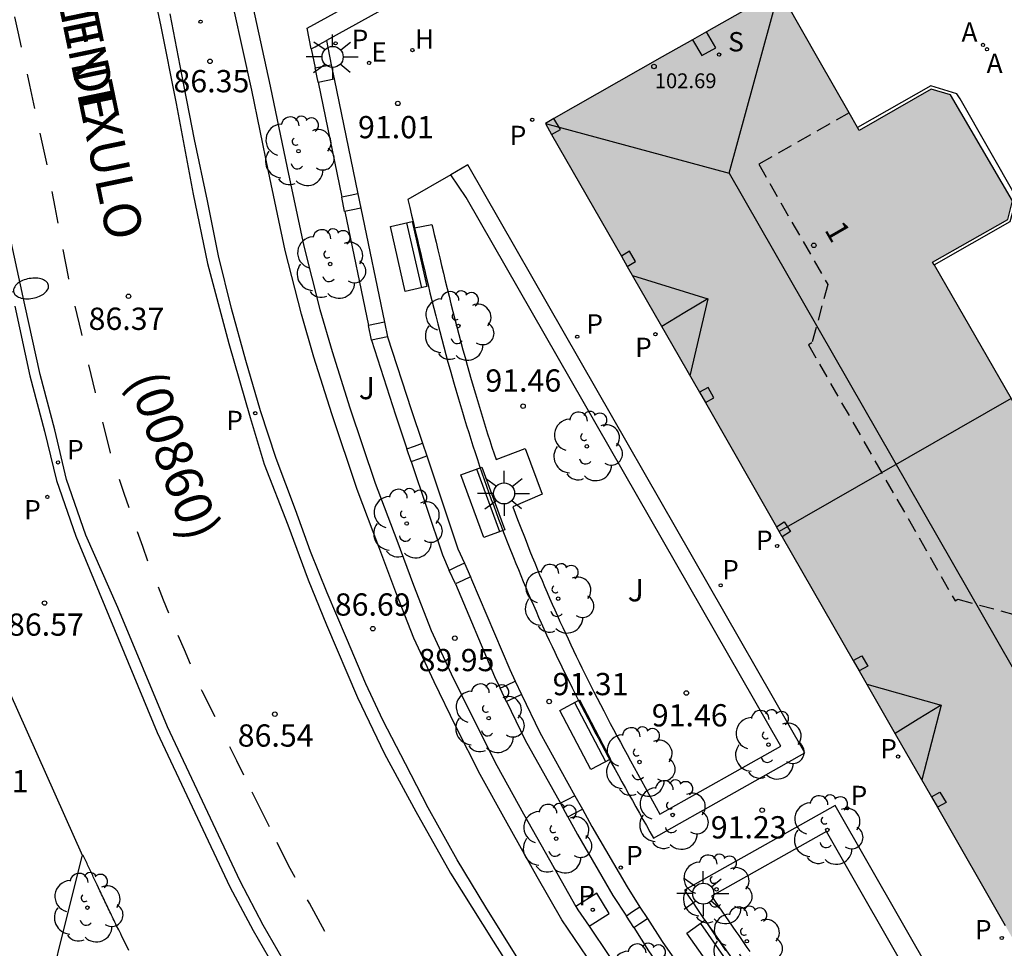
# Model space of a CAD drawing. Units: millimetres. Extents: x 584494 to 584845, y 4795790 to 4796041.
# Drawn here: x 584745 to 584778, y 4795936 to 4795968 of the extents above; entities that cross this region are included whole.
import ezdxf
from ezdxf.enums import TextEntityAlignment as Align

# ---------------------------------------------------------------- set-up
doc = ezdxf.new("R2010")
doc.units = ezdxf.units.MM
doc.linetypes.add('TRAZOS_NORMALES', pattern=[0.75, 0.5, -0.25])
for name, color, linetype in [('020204', 9, 'Continuous'), ('020308', 9, 'Continuous'), ('060108', 9, 'Continuous'), ('060113', 4, 'Continuous'), ('060130', 9, 'Continuous'), ('070105', 6, 'Continuous'), ('070110', 9, 'Continuous'), ('070117', 9, 'Continuous'), ('080104', 9, 'TRAZOS_NORMALES'), ('080109', 9, 'Continuous'), ('080118', 9, 'Continuous'), ('080201', 9, 'Continuous'), ('080202', 9, 'Continuous'), ('080302', 9, 'Continuous'), ('080303', 9, 'Continuous'), ('080306', 9, 'Continuous'), ('080308', 9, 'Continuous'), ('080312', 8, 'Continuous'), ('090202', 1, 'Continuous'), ('100107', 3, 'Continuous'), ('100112', 9, 'Continuous'), ('100116', 71, 'Continuous'), ('100202', 3, 'Continuous'), ('100302', 7, 'Continuous'), ('200204', 4, 'Continuous'), ('200205', 4, 'Continuous'), ('200304', 4, 'Continuous'), ('200305', 4, 'Continuous'), ('210201', 9, 'Continuous'), ('210203', 4, 'Continuous'), ('210204', 9, 'Continuous'), ('210205', 4, 'Continuous'), ('210301', 9, 'Continuous'), ('210303', 4, 'Continuous'), ('210304', 9, 'Continuous'), ('210305', 4, 'Continuous'), ('220207', 9, 'Continuous'), ('220307', 9, 'Continuous'), ('250202', 9, 'Continuous'), ('250206', 9, 'Continuous'), ('260101', 9, 'Continuous'), ('990501', 21, 'Continuous')]:
    doc.layers.add(name, color=color, linetype=linetype)
doc.layers.add('080111', color=7, linetype='Continuous', lineweight=30)
doc.styles.add('ARIAL', font='ARIAL.TTF', dxfattribs={"height": 1})
doc.styles.add('ARIALI', font='ARIALI.TTF', dxfattribs={"height": 1})
doc.styles.add('ROMANS', font='romans__.ttf', dxfattribs={"height": 1})

# ---------------------------------------------------------------- blocks, each defined once
blk = doc.blocks.new('PUNTO')
blk.add_circle((0, 0), 0.075)
at = {"layer": '080201'}
blk.add_attdef('NPUNTO', (1752351.13, 14389027.238, 86.688), '', height=0.75, dxfattribs=at)
blk = doc.blocks.new('SANEA')
blk.add_circle((0, 0), 0.055)
blk = doc.blocks.new('PLUVI2')
blk.add_circle((0, 0), 0.055)
blk = doc.blocks.new('PLUVI3')
blk.add_circle((0, 0), 0.055)
blk = doc.blocks.new('HIDRAN')
blk.add_circle((0, 0), 0.055)
blk = doc.blocks.new('REGALU')
blk.add_circle((0, 0), 0.055)
blk = doc.blocks.new('ABAS')
blk.add_circle((0, 0), 0.055)
blk = doc.blocks.new('BloquePortal')
blk.add_circle((0, 0), 0.075)
at = {"flags": 5}
blk.add_attdef('INDICE', text='', height=0.75, dxfattribs=at).set_placement((0, 0), align=Align.MIDDLE_CENTER)
blk = doc.blocks.new('PLUVI1')
blk.add_circle((0, 0), 0.055)
blk = doc.blocks.new('ARBOL')
blk.add_circle((0, 0), 0.0587)
for centre, radius, start, end in [((-0.28, 0.855), 0.3, 359.2878, 173.6078), ((0.097, 0.97), 0.21, 23.1565, 160.4665), ((0.438, 0.881), 0.24, 301.578, 139.328), ((-0.564, 0.381), 0.532, 92.28, 254.58), ((0.656, 0.288), 0.443, 319.8556, 114.7656), ((-0.091, 0.321), 0.12, 119.14, 310.56), ((0.819, -0.249), 0.383, 235.5275, 62.0275), ((-0.556, -0.339), 0.555, 142.64, 266.54), ((-0.039, -0.384), 0.21, 189.64, 323.88), ((0.299, -0.624), 0.532, 224.67, 0.24), ((-0.301, -0.676), 0.45, 213.78, 295.32)]:
    blk.add_arc(centre, radius, start, end)
blk = doc.blocks.new('COTAPU')
blk.add_circle((0, 0), 0.075)
blk = doc.blocks.new('FAROLA')
for p, q in [((0, 0.355), (0, 0.755)), ((-0.63, 0.51), (-0.255, 0.245)), ((0.605, 0.49), (0.276, 0.223)), ((-0.355, 0), (-0.895, 0)), ((0.355, 0), (0.855, 0)), ((-0.65, -0.52), (-0.255, -0.24)), ((0.585, -0.52), (0.256, -0.246)), ((0, -0.355), (0, -0.755))]:
    blk.add_line(p, q)
blk.add_circle((0, 0), 0.355)
blk = doc.blocks.new('FAREDI')
blk.add_line((0, 0), (0.5, 0))
blk.add_lwpolyline([(0.5, 0, 0.159986), (0.538, -0.117, 0.106322), (0.675, -0.238, 0.071006), (0.858, -0.309, 0.057309), (1.099, -0.337, 0.057309), (1.339, -0.309, 0.071006), (1.522, -0.238, 0.106322), (1.659, -0.117, 0.159986), (1.697, 0, 0.159986), (1.659, 0.117, 0.106322), (1.522, 0.238, 0.071006), (1.339, 0.309, 0.057309), (1.099, 0.337, 0.057309), (0.858, 0.309, 0.071006), (0.675, 0.238, 0.106322), (0.538, 0.117, 0.159986)], format="xyb", close=True)
blk = doc.blocks.new('BANCO')
blk.add_line((1.125, 0.1875), (-1.125, 0.1875))
blk.add_lwpolyline([(1.125, 0.75), (1.125, 0), (-1.125, 0), (-1.125, 0.75)], close=True)

msp = doc.modelspace()

# ---------------------------------------------------------------- hatches: boundary and pattern name
at = {"layer": '990501'}
msp.add_hatch(color=256, dxfattribs=at).paths.add_polyline_path([(584784.282, 4795951.433), (584783.609, 4795951.6), (584781.123, 4795950.168), (584778.479, 4795954.766), (584775.835, 4795959.364), (584778.373, 4795960.802), (584778.53, 4795961.425), (584776.445, 4795965.001), (584775.787, 4795965.193), (584773.364, 4795963.801), (584772.016, 4795966.161), (584770.668, 4795968.521), (584766.728, 4795966.277), (584762.789, 4795964.034), (584774.58, 4795943.472), (584786.371, 4795922.909), (584790.302, 4795925.18), (584794.233, 4795927.451), (584792.879, 4795929.808), (584791.525, 4795932.163), (584793.94, 4795933.552), (584794.134, 4795934.18), (584792.703, 4795936.685), (584792.079, 4795937.799), (584791.44, 4795937.977), (584788.89, 4795936.56), (584786.266, 4795941.147), (584783.642, 4795945.734), (584786.17, 4795947.152), (584786.358, 4795947.792)])

# ---------------------------------------------------------------- linework, layer by layer
at = {"layer": '060108'}
for points in [[(584762.397, 4795935.041, 86.8), (584760.783, 4795937.636, 86.778), (584759.82, 4795939.223, 86.754), (584758.843, 4795940.977, 86.715), (584758.08, 4795942.458, 86.728), (584757.317, 4795943.932, 86.699), (584756.742, 4795945.151, 86.693), (584756.093, 4795946.696, 86.652), (584755.438, 4795948.216, 86.651), (584754.88, 4795949.615, 86.591), (584754.368, 4795951.014, 86.609), (584753.724, 4795952.746, 86.53), (584753.19, 4795954.35, 86.495), (584752.694, 4795956.051, 86.461), (584752.216, 4795957.803, 86.426), (584751.783, 4795959.575, 86.394), (584751.407, 4795961.424, 86.364), (584750.966, 4795963.49, 86.35), (584750.542, 4795965.685, 86.237), (584750.145, 4795967.726, 86.242)], [(584744.912, 4795957.877, 86.44), (584745.424, 4795955.534, 86.466), (584745.92, 4795953.665, 86.513), (584746.32, 4795952.002, 86.52), (584746.97, 4795950.126, 86.57), (584749.713, 4795943.518, 86.635), (584752.158, 4795938.321, 86.755), (584752.941, 4795936.846, 86.741), (584754.119, 4795934.799, 86.748), (584755.083, 4795933.166, 86.786), (584756.365, 4795931.132, 86.817), (584757.807, 4795929.067, 86.87), (584759.425, 4795926.761, 86.929), (584761.773, 4795923.858, 87), (584763.2, 4795922.011, 87.025), (584764.859, 4795920.096, 87.06), (584766.614, 4795918.15, 87.064), (584768.627, 4795916.09, 87.115), (584769.242, 4795915.468, 87.083), (584770.935, 4795914.072, 87.085), (584773.453, 4795912.024, 87.166)]]:
    msp.add_polyline3d(points, dxfattribs=at)
at = {"layer": '060113'}
for points in [[(584745.575, 4795987.06, 85.915), (584746.876, 4795980.789, 86.03), (584747.351, 4795978.646, 86.063), (584747.845, 4795976.413, 86.119), (584748.481, 4795973.354, 86.156), (584749.115, 4795970.642, 86.148), (584749.824, 4795967.359, 86.207), (584750.348, 4795964.704, 86.224), (584750.921, 4795961.658, 86.252), (584751.41, 4795959.316, 86.32), (584752.12, 4795956.618, 86.398), (584752.848, 4795954.124, 86.41), (584753.311, 4795952.551, 86.446), (584754.118, 4795950.513, 86.517), (584754.802, 4795948.654, 86.548), (584755.412, 4795947.14, 86.585), (584756.466, 4795944.694, 86.596), (584757.374, 4795942.799, 86.619), (584758.423, 4795940.859, 86.662), (584759.59, 4795938.78, 86.689), (584761.034, 4795936.485, 86.737), (584762.445, 4795934.254, 86.741)], [(584773.797, 4795912.207, 87.149), (584771.279, 4795914.255, 87.068), (584769.586, 4795915.651, 87.066), (584768.971, 4795916.273, 87.098), (584766.958, 4795918.333, 87.047), (584765.203, 4795920.279, 87.043), (584763.544, 4795922.194, 87.008), (584762.117, 4795924.041, 86.983), (584759.769, 4795926.944, 86.912), (584758.151, 4795929.25, 86.853), (584756.709, 4795931.315, 86.8), (584755.427, 4795933.349, 86.769), (584754.463, 4795934.982, 86.731), (584753.285, 4795937.029, 86.724), (584752.502, 4795938.504, 86.738), (584750.057, 4795943.701, 86.618), (584748.388, 4795947.722, 86.578), (584747.31, 4795950.169, 86.489), (584746.66, 4795952.045, 86.439), (584746.26, 4795953.708, 86.432), (584745.764, 4795955.577, 86.385), (584745.252, 4795957.92, 86.359), (584744.377, 4795961.914, 86.36)]]:
    msp.add_polyline3d(points, dxfattribs=at)
at = {"layer": '060130'}
msp.add_polyline3d([(584740.725, 4795958.264, 86.563), (584741.456, 4795954.973, 86.51), (584742.063, 4795952.362, 86.539), (584742.496, 4795950.59, 86.523), (584742.759, 4795949.848, 86.549), (584743.291, 4795948.551, 86.574), (584744.728, 4795944.897, 86.657), (584747.197, 4795939.365, 86.835)], dxfattribs=at)
at = {"layer": '070105'}
for points in [[(584772.764, 4795993.81, 90.136), (584773.511, 4795993.406, 90.212), (584774.143, 4795993.054, 90.323), (584774.975, 4795992.434, 90.283), (584775.828, 4795991.685, 90.281), (584776.624, 4795990.865, 90.342), (584777.544, 4795989.873, 90.389), (584778.264, 4795988.938, 90.47), (584778.752, 4795988.153, 90.538), (584779.151, 4795987.311, 90.589), (584779.331, 4795986.705, 90.642), (584779.518, 4795985.749, 90.708), (584779.569, 4795984.672, 90.761), (584779.545, 4795983.781, 90.788), (584779.385, 4795982.807, 90.823), (584779.079, 4795981.995, 90.961), (584778.781, 4795981.343, 91.015), (584778.341, 4795980.666, 91.054), (584777.812, 4795980.156, 91.079), (584774.724, 4795977.855, 91.269), (584770.839, 4795975.607, 91.692), (584764.486, 4795971.96, 92.174), (584758.327, 4795968.445, 92.141), (584755.419, 4795966.835, 92.065)], [(584764.407, 4795935.635, 90.158), (584763.341, 4795937.202, 90.147), (584762.514, 4795938.65, 90.154), (584761.498, 4795940.462, 90.13), (584760.592, 4795942.101, 90.129), (584759.776, 4795943.722, 90.081), (584759.038, 4795945.222, 90.058), (584758.358, 4795946.696, 90.009), (584757.748, 4795948.249, 89.97), (584757.183, 4795949.769, 89.975), (584756.454, 4795951.705, 89.922), (584755.597, 4795954.255, 89.874), (584754.99, 4795956.167, 89.824), (584754.573, 4795957.605, 89.792), (584754.028, 4795959.754, 89.697), (584753.459, 4795962.415, 89.652), (584752.895, 4795965.16, 89.556), (584752.294, 4795967.892, 89.508), (584751.677, 4795970.816, 89.427), (584750.942, 4795974.169, 89.31), (584750.333, 4795976.958, 89.182), (584749.851, 4795979.326, 89.118), (584749.141, 4795982.698, 88.985), (584748.43, 4795986.16, 88.887)], [(584749.058, 4795986.292, 88.854), (584749.769, 4795982.828, 88.952), (584750.479, 4795979.455, 89.085), (584750.961, 4795977.089, 89.149), (584751.569, 4795974.305, 89.277), (584752.304, 4795970.95, 89.394), (584752.921, 4795968.026, 89.475), (584753.523, 4795965.293, 89.523), (584754.087, 4795962.546, 89.619), (584754.653, 4795959.898, 89.663), (584755.192, 4795957.772, 89.758), (584755.604, 4795956.353, 89.789), (584756.207, 4795954.453, 89.839), (584757.058, 4795951.919, 89.886), (584757.784, 4795949.993, 89.939), (584758.347, 4795948.478, 89.934), (584758.948, 4795946.947, 89.972), (584759.617, 4795945.497, 90.02), (584760.35, 4795944.007, 90.043), (584761.159, 4795942.4, 90.091), (584762.058, 4795940.774, 90.091), (584763.072, 4795938.966, 90.115), (584763.819, 4795937.658, 90.109)], [(584754.905, 4795966.55, 92.054), (584754.761, 4795967.244, 92.098), (584757.995, 4795969.036, 92.159), (584764.15, 4795972.548, 92.192), (584770.502, 4795976.195, 91.71), (584774.386, 4795978.442, 91.287), (584777.394, 4795980.647, 91.045), (584777.84, 4795981.078, 91.025), (584778.214, 4795981.653, 90.992), (584778.483, 4795982.241, 90.943), (584778.759, 4795982.973, 90.81), (584778.901, 4795983.842, 90.782)], [(584755.168, 4795966.695, 92.061), (584755.419, 4795966.835, 92.065)], [(584755.419, 4795966.835, 92.065), (584755.578, 4795966.014, 91.961)], [(584754.905, 4795966.55, 92.054), (584755.036, 4795966.622, 92.057), (584755.168, 4795966.695, 92.061)], [(584754.905, 4795966.55, 92.054), (584755.037, 4795965.908, 91.987)], [(584755.672, 4795965.537, 91.957), (584756.473, 4795961.664, 91.603)], [(584755.131, 4795965.431, 91.947), (584755.938, 4795961.552, 91.624)], [(584778.634, 4795961.368, 90.73), (584778.679, 4795961.521, 90.705), (584776.77, 4795964.866, 90.73), (584776.655, 4795965.034, 90.763), (584775.772, 4795965.303, 90.875), (584773.31, 4795963.895, 91.326)], [(584756.574, 4795961.184, 91.596), (584757.369, 4795957.337, 91.234)], [(584775.889, 4795959.271, 91.326), (584778.445, 4795960.727, 90.833), (584778.634, 4795961.368, 90.73)], [(584757.466, 4795956.843, 91.214), (584758.273, 4795954.395, 91.307), (584758.653, 4795953.259, 91.322)], [(584756.928, 4795956.737, 91.229), (584757.739, 4795954.22, 91.321), (584758.122, 4795953.069, 91.336)], [(584758.273, 4795952.65, 91.338), (584759.32, 4795949.503, 91.384), (584759.554, 4795948.978, 91.384)], [(584758.795, 4795952.837, 91.328), (584759.844, 4795949.707, 91.371), (584760.065, 4795949.218, 91.371)], [(584760.265, 4795948.763, 91.371), (584760.306, 4795948.673, 91.371), (584761.593, 4795945.634, 91.392), (584761.776, 4795945.242, 91.398)], [(584759.764, 4795948.528, 91.384), (584761.081, 4795945.403, 91.405), (584761.271, 4795945.006, 91.415)], [(584761.987, 4795944.791, 91.398), (584762.606, 4795943.516, 91.418), (584763.787, 4795941.386, 91.39)], [(584761.486, 4795944.557, 91.415), (584762.107, 4795943.258, 91.43), (584763.305, 4795941.132, 91.4)], [(584764.037, 4795940.929, 91.385), (584764.361, 4795940.352, 91.376), (584765.544, 4795938.315, 91.399), (584765.975, 4795937.636, 91.386)], [(584763.548, 4795940.671, 91.399), (584763.873, 4795940.075, 91.387), (584765.065, 4795938.022, 91.41), (584765.519, 4795937.326, 91.398)], [(584763.819, 4795937.658, 90.109), (584763.885, 4795937.542, 90.108), (584764.263, 4795936.987, 90.112)], [(584764.263, 4795936.987, 90.112), (584764.931, 4795936.005, 90.118), (584766.181, 4795934.29, 90.034), (584767.244, 4795932.867, 90.017), (584768.648, 4795930.993, 89.964), (584769.814, 4795929.484, 89.89), (584771.052, 4795928.062, 89.85), (584772.598, 4795926.302, 89.754), (584773.938, 4795924.861, 89.687), (584775.195, 4795923.608, 89.624), (584776.864, 4795922.146, 89.52), (584778.417, 4795920.746, 89.529), (584780.333, 4795919.116, 89.453), (584782.539, 4795917.465, 89.345), (584784.401, 4795916.116, 89.321), (584786.677, 4795914.63, 89.237), (584789.172, 4795913.076, 89.114), (584791.081, 4795912.023, 89.046), (584791.368, 4795912.493, 89.012), (584791.562, 4795912.81, 89.031), (584791.756, 4795913.128, 89.051)], [(584765.776, 4795936.947, 91.398), (584766.261, 4795936.161, 91.381), (584767.928, 4795933.77, 91.368)], [(584766.226, 4795937.253, 91.383), (584766.728, 4795936.473, 91.371), (584768.388, 4795934.091, 91.359)]]:
    msp.add_polyline3d(points, dxfattribs=at)
at = {"layer": '070110'}
for points in [[(584755.037, 4795965.908, 91.142), (584755.311, 4795965.962, 91.142), (584755.578, 4795966.014, 91.142)], [(584755.131, 4795965.431, 91.143), (584755.037, 4795965.908, 91.142)], [(584755.578, 4795966.014, 91.142), (584755.672, 4795965.537, 91.143)], [(584755.131, 4795965.431, 91.143), (584755.41, 4795965.486, 91.143), (584755.672, 4795965.537, 91.143)], [(584756.473, 4795961.664, 91.219), (584756.208, 4795961.609, 91.219), (584755.938, 4795961.552, 91.219)], [(584756.027, 4795961.069, 91.219), (584755.938, 4795961.552, 91.219)], [(584756.473, 4795961.664, 91.219), (584756.574, 4795961.184, 91.219)], [(584756.574, 4795961.184, 91.219), (584756.307, 4795961.128, 91.219), (584756.027, 4795961.069, 91.219)], [(584756.027, 4795961.069, 91.219), (584756.037, 4795961.072, 91.219), (584756.831, 4795957.232, 91.264)], [(584757.369, 4795957.337, 91.215), (584757.098, 4795957.284, 91.215), (584756.831, 4795957.232, 91.214)], [(584756.928, 4795956.737, 91.21), (584756.831, 4795957.232, 91.214)], [(584757.369, 4795957.337, 91.215), (584757.466, 4795956.843, 91.211)], [(584757.466, 4795956.843, 91.211), (584757.205, 4795956.791, 91.211), (584756.928, 4795956.737, 91.21)], [(584758.122, 4795953.069, 91.342), (584758.386, 4795953.163, 91.344), (584758.653, 4795953.259, 91.345)], [(584758.653, 4795953.259, 91.345), (584758.795, 4795952.837, 91.347)], [(584758.273, 4795952.65, 91.344), (584758.122, 4795953.069, 91.342)], [(584758.273, 4795952.65, 91.344), (584758.528, 4795952.741, 91.346), (584758.795, 4795952.837, 91.347)], [(584760.065, 4795949.218, 91.345), (584759.801, 4795949.094, 91.345), (584759.554, 4795948.978, 91.345)], [(584760.065, 4795949.218, 91.345), (584760.265, 4795948.763, 91.345)], [(584759.764, 4795948.528, 91.345), (584759.554, 4795948.978, 91.345)], [(584760.265, 4795948.763, 91.345), (584760.005, 4795948.641, 91.345), (584759.764, 4795948.528, 91.345)], [(584761.271, 4795945.006, 91.415), (584761.517, 4795945.12, 91.416), (584761.776, 4795945.242, 91.417)], [(584761.776, 4795945.242, 91.417), (584761.987, 4795944.791, 91.417)], [(584761.486, 4795944.557, 91.415), (584761.475, 4795944.552, 91.415), (584761.271, 4795945.006, 91.415)], [(584761.987, 4795944.791, 91.417), (584761.732, 4795944.671, 91.416), (584761.486, 4795944.557, 91.415)], [(584763.787, 4795941.386, 91.39), (584763.527, 4795941.249, 91.4), (584763.305, 4795941.132, 91.399)], [(584763.787, 4795941.386, 91.39), (584764.037, 4795940.929, 91.401)], [(584763.548, 4795940.671, 91.399), (584763.305, 4795941.132, 91.399)], [(584763.548, 4795940.671, 91.399), (584763.78, 4795940.793, 91.4), (584764.037, 4795940.929, 91.401)], [(584765.975, 4795937.636, 91.412), (584765.73, 4795937.469, 91.412), (584765.519, 4795937.326, 91.411)], [(584765.975, 4795937.636, 91.412), (584766.226, 4795937.253, 91.383)], [(584765.776, 4795936.947, 91.41), (584765.519, 4795937.326, 91.411)], [(584765.776, 4795936.947, 91.41), (584765.977, 4795937.084, 91.411), (584766.226, 4795937.253, 91.383)]]:
    msp.add_polyline3d(points, dxfattribs=at)
at = {"layer": '070117'}
for points in [[(584767.748, 4795966.858, 91.451), (584768.058, 4795966.33, 91.468), (584768.538, 4795966.587, 91.468), (584768.221, 4795967.127, 91.463)], [(584763.002, 4795963.662, 91.455), (584763.297, 4795963.827, 91.462), (584763.078, 4795964.199, 91.458)], [(584765.55, 4795959.218, 91.458), (584765.823, 4795959.382, 91.459), (584765.624, 4795959.729, 91.459), (584765.352, 4795959.565, 91.458)], [(584768.181, 4795954.631, 91.468), (584768.468, 4795954.789, 91.468), (584768.272, 4795955.138, 91.457), (584767.982, 4795954.978, 91.456)], [(584770.58, 4795950.448, 91.457), (584770.841, 4795950.614, 91.471), (584771.044, 4795950.286, 91.471), (584770.772, 4795950.112, 91.471)], [(584773.165, 4795945.939, 91.458), (584773.451, 4795946.101, 91.47), (584773.651, 4795945.756, 91.467), (584773.363, 4795945.594, 91.458)], [(584775.798, 4795941.348, 91.466), (584776.085, 4795941.509, 91.474), (584776.289, 4795941.16, 91.477), (584775.999, 4795940.997, 91.477)]]:
    msp.add_polyline3d(points, dxfattribs=at)
at = {"layer": '080104'}
msp.add_polyline3d([(584773.022, 4795964.399, 91.454), (584769.978, 4795962.662, 91.469), (584772.303, 4795958.611, 91.491), (584771.77, 4795956.644, 91.501), (584771.654, 4795956.578, 91.492), (584776.595, 4795947.952, 91.489), (584776.691, 4795948.007, 91.492), (584778.715, 4795947.459, 91.489), (584780.091, 4795944.994, 91.507), (584779.554, 4795943.012, 91.496), (584779.448, 4795942.952, 91.489), (584784.387, 4795934.323, 91.491), (584784.498, 4795934.387, 91.491), (584786.468, 4795933.843, 91.522), (584788.8, 4795929.803, 91.486), (584791.862, 4795931.578, 91.466)], dxfattribs=at)
at = {"layer": '080109'}
for points in [[(584768.979, 4795962.364, 105.106), (584770.668, 4795968.521, 103.348)], [(584762.789, 4795964.034, 102.952), (584768.979, 4795962.364, 105.106)], [(584768.979, 4795962.364, 105.141), (584778.514, 4795945.725, 105.134), (584788.049, 4795929.086, 105.127)], [(584765.725, 4795958.914, 103.164), (584768.261, 4795958.132, 103.979)], [(584768.261, 4795958.132, 103.961), (584767.487, 4795957.662, 103.977), (584766.713, 4795957.192, 103.993)], [(584768.261, 4795958.132, 103.979), (584767.661, 4795955.538, 103.599)], [(584773.619, 4795945.146, 103.274), (584776.122, 4795944.44, 103.973)], [(584776.122, 4795944.44, 103.916), (584775.347, 4795943.963, 103.945), (584774.571, 4795943.487, 103.973)], [(584776.122, 4795944.44, 103.973), (584775.469, 4795941.922, 103.231)]]:
    msp.add_polyline3d(points, dxfattribs=at)
at = {"layer": '080111'}
for points in [[(584770.384, 4795968.359, 91.406), (584768.221, 4795967.127, 91.421)], [(584773.022, 4795964.399, 91.522), (584772.016, 4795966.161, 91.431), (584770.871, 4795968.165, 91.408)], [(584768.221, 4795967.127, 91.421), (584767.748, 4795966.858, 91.424)], [(584767.748, 4795966.858, 91.424), (584766.728, 4795966.277, 91.43), (584763.078, 4795964.199, 91.454)], [(584775.889, 4795959.271, 91.521), (584775.835, 4795959.364, 91.525), (584778.373, 4795960.802, 91.271), (584778.53, 4795961.425, 91.186), (584776.445, 4795965.001, 91.18), (584775.787, 4795965.193, 91.269), (584773.364, 4795963.801, 91.553), (584773.31, 4795963.895, 91.549)], [(584763.078, 4795964.199, 91.454), (584762.789, 4795964.034, 91.456), (584763.002, 4795963.662, 91.456)], [(584773.31, 4795963.895, 91.549), (584773.022, 4795964.399, 91.522)], [(584763.002, 4795963.662, 91.456), (584765.352, 4795959.565, 91.457)], [(584765.352, 4795959.565, 91.457), (584765.55, 4795959.218, 91.457)], [(584765.55, 4795959.218, 91.457), (584767.982, 4795954.978, 91.458)], [(584775.889, 4795959.271, 91.521), (584778.479, 4795954.766, 91.325), (584781.068, 4795950.263, 91.499)], [(584767.982, 4795954.978, 91.458), (584768.181, 4795954.631, 91.458)], [(584768.181, 4795954.631, 91.458), (584770.58, 4795950.448, 91.459)], [(584770.772, 4795950.112, 91.459), (584770.671, 4795950.289, 91.459), (584770.58, 4795950.448, 91.459)], [(584770.772, 4795950.112, 91.459), (584773.165, 4795945.939, 91.46)], [(584773.165, 4795945.939, 91.46), (584773.363, 4795945.594, 91.46)], [(584773.363, 4795945.594, 91.46), (584774.58, 4795943.472, 91.46), (584775.798, 4795941.348, 91.461)], [(584775.798, 4795941.348, 91.461), (584775.999, 4795940.997, 91.461)], [(584775.999, 4795940.997, 91.461), (584778.282, 4795937.016, 91.462)]]:
    msp.add_polyline3d(points, dxfattribs=at)
at = {"layer": '080118', "flags": 128}
msp.add_lwpolyline([(584778.479, 4795954.766), (584770.671, 4795950.289)], dxfattribs=at)
at = {"layer": '100107'}
for points in [[(584758.383, 4795960.518, 91.257), (584758.968, 4795960.631, 91.236), (584758.985, 4795960.557, 91.238), (584759.046, 4795960.296, 91.244), (584759.107, 4795960.035, 91.251), (584759.169, 4795959.775, 91.258), (584759.231, 4795959.513, 91.265), (584759.292, 4795959.254, 91.271), (584759.355, 4795958.994, 91.278), (584759.418, 4795958.734, 91.284), (584759.482, 4795958.474, 91.291), (584759.545, 4795958.214, 91.297), (584759.61, 4795957.956, 91.304), (584759.676, 4795957.696, 91.31), (584759.741, 4795957.438, 91.316), (584759.808, 4795957.18, 91.322), (584759.875, 4795956.922, 91.328), (584759.944, 4795956.665, 91.334), (584760.013, 4795956.407, 91.339), (584760.083, 4795956.151, 91.345), (584760.155, 4795955.895, 91.35), (584760.291, 4795955.41, 91.36), (584760.431, 4795954.93, 91.369), (584760.499, 4795954.704, 91.373), (584760.567, 4795954.478, 91.377), (584760.635, 4795954.252, 91.381), (584760.704, 4795954.028, 91.384), (584760.774, 4795953.803, 91.388), (584760.845, 4795953.579, 91.391), (584760.918, 4795953.355, 91.395), (584760.991, 4795953.131, 91.397), (584761.065, 4795952.908, 91.4), (584761.131, 4795952.711, 91.568), (584762.106, 4795953.079, 91.567), (584762.677, 4795951.545, 91.566), (584761.695, 4795951.12, 91.417), (584761.773, 4795950.91, 91.419), (584761.856, 4795950.69, 91.42), (584761.94, 4795950.471, 91.421), (584762.104, 4795950.05, 91.422), (584762.27, 4795949.629, 91.423), (584762.35, 4795949.429, 91.423), (584762.431, 4795949.231, 91.423), (584762.514, 4795949.03, 91.423), (584762.596, 4795948.832, 91.423), (584762.68, 4795948.635, 91.422), (584762.764, 4795948.435, 91.422), (584762.848, 4795948.237, 91.421), (584762.933, 4795948.04, 91.421), (584763.02, 4795947.842, 91.42), (584763.107, 4795947.646, 91.419), (584763.195, 4795947.449, 91.418), (584763.283, 4795947.254, 91.418), (584763.373, 4795947.058, 91.417), (584763.464, 4795946.861, 91.416), (584763.554, 4795946.667, 91.415), (584763.647, 4795946.472, 91.414), (584763.738, 4795946.279, 91.413), (584763.832, 4795946.085, 91.413), (584763.927, 4795945.889, 91.412), (584764.021, 4795945.697, 91.411), (584764.223, 4795945.289, 91.41), (584764.427, 4795944.884, 91.409), (584764.536, 4795944.671, 91.409), (584764.645, 4795944.458, 91.408), (584764.755, 4795944.247, 91.408), (584764.978, 4795943.823, 91.408), (584765.09, 4795943.613, 91.408), (584765.203, 4795943.402, 91.408), (584765.316, 4795943.191, 91.408), (584765.43, 4795942.981, 91.409), (584765.545, 4795942.771, 91.409), (584765.66, 4795942.559, 91.409), (584766.648, 4795940.764, 91.413), (584770.719, 4795943.053, 91.356), (584760.123, 4795961.539, 91.335), (584759.603, 4795962.304, 91.262)], [(584778.623, 4795929.067, 90.369), (584772.265, 4795940.182, 90.375), (584768.39, 4795938.001, 91.427), (584769.212, 4795936.808, 91.341), (584769.305, 4795936.673, 91.338), (584769.398, 4795936.538, 91.336), (584769.583, 4795936.27, 91.332), (584769.675, 4795936.137, 91.33)]]:
    msp.add_polyline3d(points, dxfattribs=at)
at = {"layer": '100112'}
msp.add_polyline3d([(584764.263, 4795936.987, 90.059), (584764.936, 4795937.418, 90.055), (584764.526, 4795938.103, 90.065), (584763.819, 4795937.658, 90.074)], dxfattribs=at)
at = {"layer": '100116'}
for points in [[(584758.383, 4795960.518, 91.24), (584758.405, 4795960.422, 91.242), (584758.466, 4795960.161, 91.248), (584758.527, 4795959.899, 91.255), (584758.589, 4795959.638, 91.262), (584758.651, 4795959.376, 91.269), (584758.713, 4795959.115, 91.275), (584758.776, 4795958.854, 91.282), (584758.839, 4795958.593, 91.288), (584758.903, 4795958.332, 91.295), (584758.967, 4795958.071, 91.301), (584759.032, 4795957.811, 91.308), (584759.098, 4795957.55, 91.314), (584759.164, 4795957.29, 91.32), (584759.231, 4795957.03, 91.326), (584759.299, 4795956.77, 91.332), (584759.368, 4795956.511, 91.338), (584759.438, 4795956.251, 91.343), (584759.509, 4795955.992, 91.349), (584759.581, 4795955.734, 91.354), (584759.718, 4795955.247, 91.364), (584759.86, 4795954.761, 91.373), (584759.928, 4795954.533, 91.377), (584759.996, 4795954.306, 91.381), (584760.065, 4795954.078, 91.385), (584760.135, 4795953.851, 91.388), (584760.206, 4795953.624, 91.392), (584760.278, 4795953.397, 91.395), (584760.351, 4795953.171, 91.399), (584760.425, 4795952.945, 91.402), (584760.5, 4795952.719, 91.405), (584760.576, 4795952.493, 91.408), (584760.652, 4795952.268, 91.41), (584760.73, 4795952.043, 91.413), (584760.808, 4795951.819, 91.415), (584760.888, 4795951.594, 91.417), (584760.968, 4795951.371, 91.419), (584761.049, 4795951.147, 91.421), (584761.132, 4795950.924, 91.422), (584761.215, 4795950.701, 91.424), (584761.299, 4795950.478, 91.425), (584761.384, 4795950.256, 91.426), (584761.549, 4795949.832, 91.427), (584761.717, 4795949.408, 91.428), (584761.798, 4795949.206, 91.428), (584761.88, 4795949.005, 91.428), (584761.963, 4795948.803, 91.428), (584762.046, 4795948.602, 91.428), (584762.131, 4795948.402, 91.427), (584762.216, 4795948.201, 91.427), (584762.302, 4795948.001, 91.426), (584762.388, 4795947.802, 91.426), (584762.475, 4795947.602, 91.425), (584762.563, 4795947.403, 91.424), (584762.652, 4795947.205, 91.423), (584762.741, 4795947.007, 91.423), (584762.832, 4795946.809, 91.422), (584762.923, 4795946.611, 91.421), (584763.015, 4795946.414, 91.42), (584763.108, 4795946.217, 91.419), (584763.201, 4795946.021, 91.418), (584763.296, 4795945.825, 91.418), (584763.391, 4795945.629, 91.417), (584763.486, 4795945.434, 91.416), (584763.69, 4795945.023, 91.415), (584763.896, 4795944.614, 91.414), (584764.006, 4795944.399, 91.414), (584764.116, 4795944.185, 91.413), (584764.227, 4795943.971, 91.413), (584764.339, 4795943.758, 91.413), (584764.451, 4795943.545, 91.413), (584764.564, 4795943.332, 91.413), (584764.678, 4795943.12, 91.413), (584764.792, 4795942.908, 91.413), (584764.907, 4795942.696, 91.414), (584765.022, 4795942.485, 91.414), (584765.138, 4795942.273, 91.414), (584765.254, 4795942.062, 91.415), (584765.371, 4795941.852, 91.415), (584765.488, 4795941.641, 91.415), (584765.605, 4795941.43, 91.416), (584765.723, 4795941.22, 91.416), (584765.84, 4795941.01, 91.417), (584765.958, 4795940.799, 91.418), (584766.076, 4795940.589, 91.418), (584766.194, 4795940.379, 91.419), (584766.312, 4795940.169, 91.419), (584766.43, 4795939.959, 91.42), (584771.535, 4795942.828, 91.353), (584760.18, 4795962.637, 91.328), (584759.603, 4795962.304, 91.293)], [(584759.603, 4795962.304, 91.293), (584758.16, 4795961.472, 91.204), (584758.222, 4795961.207, 91.221), (584758.283, 4795960.946, 91.228), (584758.344, 4795960.684, 91.235), (584758.383, 4795960.518, 91.24)], [(584779.223, 4795929.396, 91.348), (584772.551, 4795941.057, 91.354), (584767.477, 4795938.201, 91.436), (584767.569, 4795938.065, 91.433), (584767.661, 4795937.93, 91.431), (584767.753, 4795937.794, 91.428), (584767.845, 4795937.658, 91.425), (584767.937, 4795937.522, 91.423), (584768.029, 4795937.387, 91.42), (584768.121, 4795937.251, 91.417), (584768.214, 4795937.115, 91.415), (584768.306, 4795936.98, 91.412), (584768.399, 4795936.845, 91.41), (584768.491, 4795936.709, 91.407), (584768.584, 4795936.574, 91.405), (584768.677, 4795936.439, 91.403), (584768.77, 4795936.304, 91.4), (584768.863, 4795936.169, 91.398)], [(584748.761, 4795936.169, 86.958), (584748.72, 4795936.249, 86.957), (584748.68, 4795936.329, 86.956), (584748.641, 4795936.408, 86.955), (584748.601, 4795936.488, 86.954), (584748.561, 4795936.568, 86.953), (584748.521, 4795936.648, 86.952), (584748.482, 4795936.728, 86.951), (584748.414, 4795936.866, 86.95), (584748.346, 4795937.005, 86.949), (584748.317, 4795937.063, 86.949), (584748.289, 4795937.122, 86.949), (584748.26, 4795937.181, 86.948), (584748.232, 4795937.239, 86.948), (584748.203, 4795937.298, 86.948), (584748.175, 4795937.357, 86.947), (584748.147, 4795937.415, 86.947), (584748.119, 4795937.474, 86.946), (584748.09, 4795937.533, 86.946), (584748.062, 4795937.591, 86.945), (584748.034, 4795937.65, 86.944), (584748.006, 4795937.709, 86.944), (584747.978, 4795937.768, 86.942), (584747.95, 4795937.826, 86.941), (584747.922, 4795937.885, 86.94), (584747.895, 4795937.944, 86.938), (584747.867, 4795938.003, 86.937), (584747.839, 4795938.062, 86.935), (584747.811, 4795938.121, 86.932), (584747.783, 4795938.179, 86.93), (584747.734, 4795938.283, 86.925), (584747.686, 4795938.387, 86.919), (584747.664, 4795938.432, 86.917), (584747.643, 4795938.477, 86.914), (584747.622, 4795938.522, 86.911), (584747.601, 4795938.567, 86.908), (584747.58, 4795938.612, 86.905), (584747.559, 4795938.657, 86.901), (584747.538, 4795938.702, 86.898), (584747.517, 4795938.747, 86.894), (584747.496, 4795938.792, 86.891), (584747.474, 4795938.837, 86.887), (584747.453, 4795938.882, 86.883), (584747.432, 4795938.927, 86.879), (584747.411, 4795938.972, 86.875), (584747.39, 4795939.017, 86.871), (584747.369, 4795939.062, 86.867), (584747.348, 4795939.107, 86.863), (584747.327, 4795939.152, 86.859), (584747.306, 4795939.197, 86.855), (584747.285, 4795939.242, 86.851), (584747.264, 4795939.287, 86.846), (584747.243, 4795939.332, 86.842), (584747.222, 4795939.377, 86.838), (584747.197, 4795939.365, 86.835), (584747.173, 4795939.354, 86.833), (584742.274, 4795919.743, 86.267)]]:
    msp.add_polyline3d(points, dxfattribs=at)
at = {"layer": '260101'}
for points in [[(584744.906, 4795967.633, 86.277), (584745.018, 4795967.117, 86.288), (584745.13, 4795966.601, 86.3)], [(584745.327, 4795965.695, 86.321), (584745.407, 4795965.327, 86.329), (584745.579, 4795964.539, 86.341)], [(584745.76, 4795963.712, 86.353), (584745.982, 4795962.695, 86.368), (584745.992, 4795962.641, 86.368)], [(584746.162, 4795961.746, 86.376), (584746.264, 4795961.212, 86.38), (584746.365, 4795960.679, 86.384)], [(584746.533, 4795959.792, 86.391), (584746.71, 4795958.863, 86.399), (584746.728, 4795958.789, 86.4)], [(584746.942, 4795957.883, 86.408), (584747.154, 4795956.989, 86.417), (584747.177, 4795956.89, 86.418)], [(584747.402, 4795955.908, 86.428), (584747.617, 4795954.973, 86.438), (584747.62, 4795954.961, 86.438)], [(584747.869, 4795953.971, 86.456), (584748.125, 4795952.95, 86.475), (584748.131, 4795952.932, 86.475)], [(584748.43, 4795952.055, 86.493), (584748.593, 4795951.576, 86.503), (584748.756, 4795951.097, 86.513)], [(584749.042, 4795950.285, 86.531), (584749.214, 4795949.793, 86.542), (584749.387, 4795949.301, 86.552)], [(584749.74, 4795948.429, 86.561), (584749.917, 4795947.991, 86.566), (584750.094, 4795947.553, 86.57)], [(584750.839, 4795945.82, 86.57), (584750.632, 4795946.302, 86.565), (584750.424, 4795946.784, 86.56)], [(584751.661, 4795944.039, 86.595), (584751.23, 4795944.912, 86.579), (584751.21, 4795944.958, 86.579)], [(584752.628, 4795942.083, 86.63), (584752.392, 4795942.56, 86.622), (584752.157, 4795943.036, 86.613)], [(584753.493, 4795940.332, 86.661), (584753.202, 4795940.92, 86.65), (584752.911, 4795941.509, 86.64)], [(584754.358, 4795938.633, 86.691), (584754.135, 4795939.032, 86.684), (584753.75, 4795939.811, 86.67)], [(584755.365, 4795936.807, 86.711), (584754.841, 4795937.769, 86.707), (584754.779, 4795937.88, 86.705)]]:
    msp.add_polyline3d(points, dxfattribs=at)

# ---------------------------------------------------------------- block references
at = {"layer": '020204', "rotation": 359.9987685839998}
for p in [(584751.491, 4795966.129, 86.351), (584757.82, 4795964.71, 91.009), (584748.746, 4795958.214, 86.373), (584762.04, 4795954.511, 91.464), (584745.917, 4795947.877, 86.567), (584756.978, 4795947.014, 86.694), (584759.739, 4795946.695, 89.947), (584767.538, 4795944.848, 91.461), (584762.918, 4795944.559, 91.308), (584753.675, 4795944.134, 86.542), (584770.093, 4795940.9, 91.225)]:
    msp.add_blockref('COTAPU', p, dxfattribs=at)
at = {"layer": '080201', "rotation": 359.9987685839998}
msp.add_blockref('PUNTO', (584766.449, 4795965.956, 102.694), dxfattribs=at)
msp.add_blockref('PUNTO', (584766.449, 4795965.956, 102.694), dxfattribs=at)
msp.add_blockref('PUNTO', (584766.449, 4795965.956, 102.694), dxfattribs=at)
msp.add_blockref('PUNTO', (584766.449, 4795965.956, 102.694), dxfattribs=at)
msp.add_blockref('PUNTO', (584766.449, 4795965.956, 102.694), dxfattribs=at)
msp.add_blockref('PUNTO', (584766.449, 4795965.956, 102.694), dxfattribs=at)
msp.add_blockref('PUNTO', (584766.449, 4795965.956, 102.694), dxfattribs=at)
msp.add_blockref('PUNTO', (584766.449, 4795965.956, 102.694), dxfattribs=at)
msp.add_blockref('PUNTO', (584766.449, 4795965.956, 102.694), dxfattribs=at)
msp.add_blockref('PUNTO', (584766.449, 4795965.956, 102.694), dxfattribs=at)
msp.add_blockref('PUNTO', (584766.449, 4795965.956, 102.694), dxfattribs=at)
msp.add_blockref('PUNTO', (584766.449, 4795965.956, 102.694), dxfattribs=at)
msp.add_blockref('PUNTO', (584766.449, 4795965.956, 102.694), dxfattribs=at)
msp.add_blockref('PUNTO', (584766.449, 4795965.956, 102.694), dxfattribs=at)
msp.add_blockref('PUNTO', (584766.449, 4795965.956, 102.694), dxfattribs=at)
msp.add_blockref('PUNTO', (584766.449, 4795965.956, 102.694), dxfattribs=at)
msp.add_blockref('PUNTO', (584766.449, 4795965.956, 102.694), dxfattribs=at)
msp.add_blockref('PUNTO', (584766.449, 4795965.956, 102.694), dxfattribs=at)
msp.add_blockref('PUNTO', (584766.449, 4795965.956, 102.694), dxfattribs=at)
msp.add_blockref('PUNTO', (584766.449, 4795965.956, 102.694), dxfattribs=at)
msp.add_blockref('PUNTO', (584766.449, 4795965.956, 102.694), dxfattribs=at)
msp.add_blockref('PUNTO', (584766.449, 4795965.956, 102.694), dxfattribs=at)
msp.add_blockref('PUNTO', (584766.449, 4795965.956, 102.694), dxfattribs=at)
msp.add_blockref('PUNTO', (584766.449, 4795965.956, 102.694), dxfattribs=at)
msp.add_blockref('PUNTO', (584766.449, 4795965.956, 102.694), dxfattribs=at)
msp.add_blockref('PUNTO', (584766.449, 4795965.956, 102.694), dxfattribs=at)
msp.add_blockref('PUNTO', (584766.449, 4795965.956, 102.694), dxfattribs=at)
msp.add_blockref('PUNTO', (584766.449, 4795965.956, 102.694), dxfattribs=at)
msp.add_blockref('PUNTO', (584766.449, 4795965.956, 102.694), dxfattribs=at)
msp.add_blockref('PUNTO', (584766.449, 4795965.956, 102.694), dxfattribs=at)
msp.add_blockref('PUNTO', (584766.449, 4795965.956, 102.694), dxfattribs=at)
msp.add_blockref('PUNTO', (584766.449, 4795965.956, 102.694), dxfattribs=at)
msp.add_blockref('PUNTO', (584766.449, 4795965.956, 102.694), dxfattribs=at)
msp.add_blockref('PUNTO', (584766.449, 4795965.956, 102.694), dxfattribs=at)
msp.add_blockref('PUNTO', (584766.449, 4795965.956, 102.694), dxfattribs=at)
msp.add_blockref('PUNTO', (584766.449, 4795965.956, 102.694), dxfattribs=at)
msp.add_blockref('PUNTO', (584766.449, 4795965.956, 102.694), dxfattribs=at)
msp.add_blockref('PUNTO', (584766.449, 4795965.956, 102.694), dxfattribs=at)
msp.add_blockref('PUNTO', (584766.449, 4795965.956, 102.694), dxfattribs=at)
msp.add_blockref('PUNTO', (584766.449, 4795965.956, 102.694), dxfattribs=at)
msp.add_blockref('PUNTO', (584766.449, 4795965.956, 102.694), dxfattribs=at)
msp.add_blockref('PUNTO', (584766.449, 4795965.956, 102.694), dxfattribs=at)
msp.add_blockref('PUNTO', (584766.449, 4795965.956, 102.694), dxfattribs=at)
msp.add_blockref('PUNTO', (584766.449, 4795965.956, 102.694), dxfattribs=at)
msp.add_blockref('PUNTO', (584766.449, 4795965.956, 102.694), dxfattribs=at)
msp.add_blockref('PUNTO', (584766.449, 4795965.956, 102.694), dxfattribs=at)
msp.add_blockref('PUNTO', (584766.449, 4795965.956, 102.694), dxfattribs=at)
msp.add_blockref('PUNTO', (584766.449, 4795965.956, 102.694), dxfattribs=at)
msp.add_blockref('PUNTO', (584766.449, 4795965.956, 102.694), dxfattribs=at)
msp.add_blockref('PUNTO', (584766.449, 4795965.956, 102.694), dxfattribs=at)
msp.add_blockref('PUNTO', (584766.449, 4795965.956, 102.694), dxfattribs=at)
msp.add_blockref('PUNTO', (584766.449, 4795965.956, 102.694), dxfattribs=at)
msp.add_blockref('PUNTO', (584766.449, 4795965.956, 102.694), dxfattribs=at)
msp.add_blockref('PUNTO', (584766.449, 4795965.956, 102.694), dxfattribs=at)
msp.add_blockref('PUNTO', (584766.449, 4795965.956, 102.694), dxfattribs=at)
msp.add_blockref('PUNTO', (584766.449, 4795965.956, 102.694), dxfattribs=at)
msp.add_blockref('PUNTO', (584766.449, 4795965.956, 102.694), dxfattribs=at)
msp.add_blockref('PUNTO', (584766.449, 4795965.956, 102.694), dxfattribs=at)
msp.add_blockref('PUNTO', (584766.449, 4795965.956, 102.694), dxfattribs=at)
msp.add_blockref('PUNTO', (584766.449, 4795965.956, 102.694), dxfattribs=at)
msp.add_blockref('PUNTO', (584766.449, 4795965.956, 102.694), dxfattribs=at)
msp.add_blockref('PUNTO', (584766.449, 4795965.956, 102.694), dxfattribs=at)
msp.add_blockref('PUNTO', (584766.449, 4795965.956, 102.694), dxfattribs=at)
msp.add_blockref('PUNTO', (584766.449, 4795965.956, 102.694), dxfattribs=at)
msp.add_blockref('PUNTO', (584766.449, 4795965.956, 102.694), dxfattribs=at)
msp.add_blockref('PUNTO', (584766.449, 4795965.956, 102.694), dxfattribs=at)
msp.add_blockref('PUNTO', (584766.449, 4795965.956, 102.694), dxfattribs=at)
msp.add_blockref('PUNTO', (584766.449, 4795965.956, 102.694), dxfattribs=at)
msp.add_blockref('PUNTO', (584766.449, 4795965.956, 102.694), dxfattribs=at)
msp.add_blockref('PUNTO', (584766.449, 4795965.956, 102.694), dxfattribs=at)
msp.add_blockref('PUNTO', (584766.449, 4795965.956, 102.694), dxfattribs=at)
msp.add_blockref('PUNTO', (584766.449, 4795965.956, 102.694), dxfattribs=at)
msp.add_blockref('PUNTO', (584766.449, 4795965.956, 102.694), dxfattribs=at)
msp.add_blockref('PUNTO', (584766.449, 4795965.956, 102.694), dxfattribs=at)
msp.add_blockref('PUNTO', (584766.449, 4795965.956, 102.694), dxfattribs=at)
msp.add_blockref('PUNTO', (584766.449, 4795965.956, 102.694), dxfattribs=at)
msp.add_blockref('PUNTO', (584766.449, 4795965.956, 102.694), dxfattribs=at)
msp.add_blockref('PUNTO', (584766.449, 4795965.956, 102.694), dxfattribs=at)
msp.add_blockref('PUNTO', (584766.449, 4795965.956, 102.694), dxfattribs=at)
msp.add_blockref('PUNTO', (584766.449, 4795965.956, 102.694), dxfattribs=at)
msp.add_blockref('PUNTO', (584766.449, 4795965.956, 102.694), dxfattribs=at)
msp.add_blockref('PUNTO', (584766.449, 4795965.956, 102.694), dxfattribs=at)
msp.add_blockref('PUNTO', (584766.449, 4795965.956, 102.694), dxfattribs=at)
msp.add_blockref('PUNTO', (584766.449, 4795965.956, 102.694), dxfattribs=at)
msp.add_blockref('PUNTO', (584766.449, 4795965.956, 102.694), dxfattribs=at)
msp.add_blockref('PUNTO', (584766.449, 4795965.956, 102.694), dxfattribs=at)
msp.add_blockref('PUNTO', (584766.449, 4795965.956, 102.694), dxfattribs=at)
msp.add_blockref('PUNTO', (584766.449, 4795965.956, 102.694), dxfattribs=at)
msp.add_blockref('PUNTO', (584766.449, 4795965.956, 102.694), dxfattribs=at)
msp.add_blockref('PUNTO', (584766.449, 4795965.956, 102.694), dxfattribs=at)
msp.add_blockref('PUNTO', (584766.449, 4795965.956, 102.694), dxfattribs=at)
msp.add_blockref('PUNTO', (584766.449, 4795965.956, 102.694), dxfattribs=at)
msp.add_blockref('PUNTO', (584766.449, 4795965.956, 102.694), dxfattribs=at)
msp.add_blockref('PUNTO', (584766.449, 4795965.956, 102.694), dxfattribs=at)
msp.add_blockref('PUNTO', (584766.449, 4795965.956, 102.694), dxfattribs=at)
msp.add_blockref('PUNTO', (584766.449, 4795965.956, 102.694), dxfattribs=at)
msp.add_blockref('PUNTO', (584766.449, 4795965.956, 102.694), dxfattribs=at)
msp.add_blockref('PUNTO', (584766.449, 4795965.956, 102.694), dxfattribs=at)
msp.add_blockref('PUNTO', (584766.449, 4795965.956, 102.694), dxfattribs=at)
msp.add_blockref('PUNTO', (584766.449, 4795965.956, 102.694), dxfattribs=at)
msp.add_blockref('PUNTO', (584766.449, 4795965.956, 102.694), dxfattribs=at)
msp.add_blockref('PUNTO', (584766.449, 4795965.956, 102.694), dxfattribs=at)
msp.add_blockref('PUNTO', (584766.449, 4795965.956, 102.694), dxfattribs=at)
msp.add_blockref('PUNTO', (584766.449, 4795965.956, 102.694), dxfattribs=at)
msp.add_blockref('PUNTO', (584766.449, 4795965.956, 102.694), dxfattribs=at)
msp.add_blockref('PUNTO', (584766.449, 4795965.956, 102.694), dxfattribs=at)
msp.add_blockref('PUNTO', (584766.449, 4795965.956, 102.694), dxfattribs=at)
msp.add_blockref('PUNTO', (584766.449, 4795965.956, 102.694), dxfattribs=at)
msp.add_blockref('PUNTO', (584766.449, 4795965.956, 102.694), dxfattribs=at)
msp.add_blockref('PUNTO', (584766.449, 4795965.956, 102.694), dxfattribs=at)
msp.add_blockref('PUNTO', (584766.449, 4795965.956, 102.694), dxfattribs=at)
msp.add_blockref('PUNTO', (584766.449, 4795965.956, 102.694), dxfattribs=at)
msp.add_blockref('PUNTO', (584766.449, 4795965.956, 102.694), dxfattribs=at)
msp.add_blockref('PUNTO', (584766.449, 4795965.956, 102.694), dxfattribs=at)
msp.add_blockref('PUNTO', (584766.449, 4795965.956, 102.694), dxfattribs=at)
msp.add_blockref('PUNTO', (584766.449, 4795965.956, 102.694), dxfattribs=at)
msp.add_blockref('PUNTO', (584766.449, 4795965.956, 102.694), dxfattribs=at)
msp.add_blockref('PUNTO', (584766.449, 4795965.956, 102.694), dxfattribs=at)
msp.add_blockref('PUNTO', (584766.449, 4795965.956, 102.694), dxfattribs=at)
msp.add_blockref('PUNTO', (584766.449, 4795965.956, 102.694), dxfattribs=at)
msp.add_blockref('PUNTO', (584766.449, 4795965.956, 102.694), dxfattribs=at)
msp.add_blockref('PUNTO', (584766.449, 4795965.956, 102.694), dxfattribs=at)
msp.add_blockref('PUNTO', (584766.449, 4795965.956, 102.694), dxfattribs=at)
msp.add_blockref('PUNTO', (584766.449, 4795965.956, 102.694), dxfattribs=at)
msp.add_blockref('PUNTO', (584766.449, 4795965.956, 102.694), dxfattribs=at)
msp.add_blockref('PUNTO', (584766.449, 4795965.956, 102.694), dxfattribs=at)
msp.add_blockref('PUNTO', (584766.449, 4795965.956, 102.694), dxfattribs=at)
msp.add_blockref('PUNTO', (584766.449, 4795965.956, 102.694), dxfattribs=at)
at = {"layer": '080202', "rotation": 359.9987685839998}
msp.add_blockref('BloquePortal', (584771.834, 4795959.929), dxfattribs=at)
at = {"layer": '090202'}
for p, rotation in [((584758.548, 4795959.636), 102.8294289843321), ((584761.034, 4795951.404), 110.1296134411182), ((584764.461, 4795943.617), 117.8043539930264), ((584768.815, 4795936.271), 125.1052836167178)]:
    msp.add_blockref('BANCO', p, dxfattribs=dict(at, rotation=rotation))
at = {"layer": '100202', "rotation": 359.9987685839998}
for p in [(584754.472, 4795963.1, 89.624), (584755.539, 4795959.302, 89.629), (584759.86, 4795957.214, 91.508), (584764.188, 4795953.156, 91.532), (584758.118, 4795950.556, 89.902), (584763.223, 4795948.023, 91.593), (584760.882, 4795943.997, 90.116), (584770.309, 4795943.104, 91.513), (584765.962, 4795942.524, 91.585), (584767.079, 4795940.737, 91.513), (584772.291, 4795940.231, 91.362), (584763.156, 4795939.941, 90.233), (584768.555, 4795938.232, 91.449), (584747.361, 4795937.616, 86.805), (584769.576, 4795936.483, 91.383), (584766.161, 4795935.237, 90.06)]:
    msp.add_blockref('ARBOL', p, dxfattribs=at)
at = {"layer": '200204', "rotation": 359.9987685839998}
msp.add_blockref('HIDRAN', (584758.311, 4795966.508, 91.118), dxfattribs=at)
at = {"layer": '200205', "rotation": 359.9987685839998}
for p in [(584751.175, 4795967.465, 86.332), (584777.535, 4795966.681, 90.531), (584777.669, 4795966.538, 90.522)]:
    msp.add_blockref('ABAS', p, dxfattribs=at)
at = {"layer": '210201', "rotation": 359.9987685839998}
for p in [(584762.347, 4795964.159, 91.307), (584766.498, 4795956.933, 91.325), (584770.599, 4795949.8, 91.339), (584774.675, 4795942.703, 91.346), (584764.386, 4795937.543, 90.089), (584778.168, 4795936.593, 91.35)]:
    msp.add_blockref('PLUVI1', p, dxfattribs=at)
at = {"layer": '210203', "rotation": 359.9987685839998}
msp.add_blockref('PLUVI2', (584746.011, 4795951.453, 86.56), dxfattribs=at)
at = {"layer": '210204', "rotation": 359.9987685839998}
msp.add_blockref('SANEA', (584768.642, 4795966.358, 91.472), dxfattribs=at)
at = {"layer": '210205', "rotation": 359.9987685839998}
for p in [(584755.722, 4795966.735, 91.053), (584763.865, 4795956.851, 91.258), (584753.016, 4795954.273, 86.444), (584746.37, 4795952.616, 86.439), (584768.697, 4795948.475, 91.26), (584772.954, 4795940.964, 91.288), (584765.329, 4795938.965, 91.317)]:
    msp.add_blockref('PLUVI3', p, dxfattribs=at)
at = {"layer": '220207', "rotation": 359.9987685839998}
msp.add_blockref('REGALU', (584756.851, 4795966.074, 91.093), dxfattribs=at)
at = {"layer": '250202', "rotation": 9.943068584970288}
msp.add_blockref('FAREDI', (584744.379, 4795958.287, 86.461), dxfattribs=at)
at = {"layer": '250206', "rotation": 359.9987685839998}
for p in [(584755.623, 4795966.277, 90.92), (584761.399, 4795951.572, 91.425), (584768.111, 4795938.086, 91.362)]:
    msp.add_blockref('FAROLA', p, dxfattribs=at)

# ---------------------------------------------------------------- texts
at = {"layer": '020308', "style": 'ARIAL'}
for s, p in [('86.35', (584750.261, 4795965.086, 86.349)), ('91.01', (584756.478, 4795963.537, 91.006)), ('86.37', (584747.4, 4795957.08, 86.371)), ('91.46', (584760.769, 4795955, 91.461)), ('86.69', (584755.695, 4795947.453, 86.692)), ('86.57', (584744.685, 4795946.776, 86.565)), ('89.95', (584758.517, 4795945.582, 89.944)), ('91.31', (584763.035, 4795944.772, 91.305)), ('91.46', (584766.375, 4795943.72, 91.458)), ('86.54', (584752.425, 4795943.039, 86.54)), ('86.61', (584742.822, 4795941.502, 86.603)), ('91.23', (584768.363, 4795939.946, 91.222))]:
    msp.add_text(s, height=0.75, rotation=359.9988, dxfattribs=at).set_placement(p)
at = {"layer": '080302', "style": 'ARIAL'}
msp.add_text('(00860)', height=1.25, rotation=289.7988, dxfattribs=at).set_placement((584748.7, 4795955.413))
at = {"layer": '080303', "style": 'ARIAL'}
msp.add_text('102.69', height=0.5, rotation=359.9988, dxfattribs=at).set_placement((584766.475, 4795965.223, 102.691))
at = {"layer": '080306', "style": 'ARIALI'}
msp.add_text('BUZTINTXULO', height=1.24996, rotation=281.7278, dxfattribs=at).set_placement((584745.703, 4795971.334))
at = {"layer": '080308', "style": 'ARIALI'}
msp.add_text('1', height=0.75, rotation=299.8668, dxfattribs=at).set_placement((584772.177, 4795960.455))
at = {"layer": '080312', "style": 'ARIALI'}
msp.add_text('CALLE DE', height=1.25, rotation=281.7277, dxfattribs=at).set_placement((584745.703, 4795971.334))
at = {"layer": '100302', "style": 'ARIAL'}
for p in [(584756.504, 4795954.744), (584765.563, 4795947.934)]:
    msp.add_text('J', height=0.75, rotation=359.9988, dxfattribs=at).set_placement(p)
at = {"layer": '200304', "style": 'ROMANS'}
msp.add_text('H', height=0.65, rotation=359.9988, dxfattribs=at).set_placement((584758.394, 4795966.559, 91.115))
at = {"layer": '200305', "style": 'ROMANS'}
for p in [(584776.81, 4795966.787, 90.528), (584777.657, 4795965.738, 90.519)]:
    msp.add_text('A', height=0.65, rotation=359.9988, dxfattribs=at).set_placement(p)
at = {"layer": '210301', "style": 'ROMANS'}
for p in [(584761.589, 4795963.308, 91.304), (584765.815, 4795956.168, 91.322), (584769.885, 4795949.67, 91.336), (584774.073, 4795942.645, 91.343), (584763.902, 4795937.698, 90.086), (584777.263, 4795936.549, 91.347)]:
    msp.add_text('P', height=0.65, rotation=359.9988, dxfattribs=at).set_placement(p)
at = {"layer": '210303', "style": 'ROMANS'}
msp.add_text('P', height=0.65, rotation=359.9988, dxfattribs=at).set_placement((584745.23, 4795950.697, 86.558))
at = {"layer": '210304', "style": 'ROMANS'}
msp.add_text('S', height=0.65, rotation=359.9988, dxfattribs=at).set_placement((584768.948, 4795966.464, 91.469))
at = {"layer": '210305', "style": 'ROMANS'}
for p in [(584756.264, 4795966.546, 91.05), (584764.171, 4795956.957, 91.255), (584752.039, 4795953.704, 86.442), (584746.676, 4795952.722, 86.437), (584768.747, 4795948.677, 91.257), (584773.074, 4795941.07, 91.285), (584765.509, 4795939.046, 91.314)]:
    msp.add_text('P', height=0.65, rotation=359.9988, dxfattribs=at).set_placement(p)
at = {"layer": '220307', "style": 'ROMANS'}
msp.add_text('E', height=0.65, rotation=359.9988, dxfattribs=at).set_placement((584756.923, 4795966.116, 91.09))

doc.saveas('drawing.dxf')
